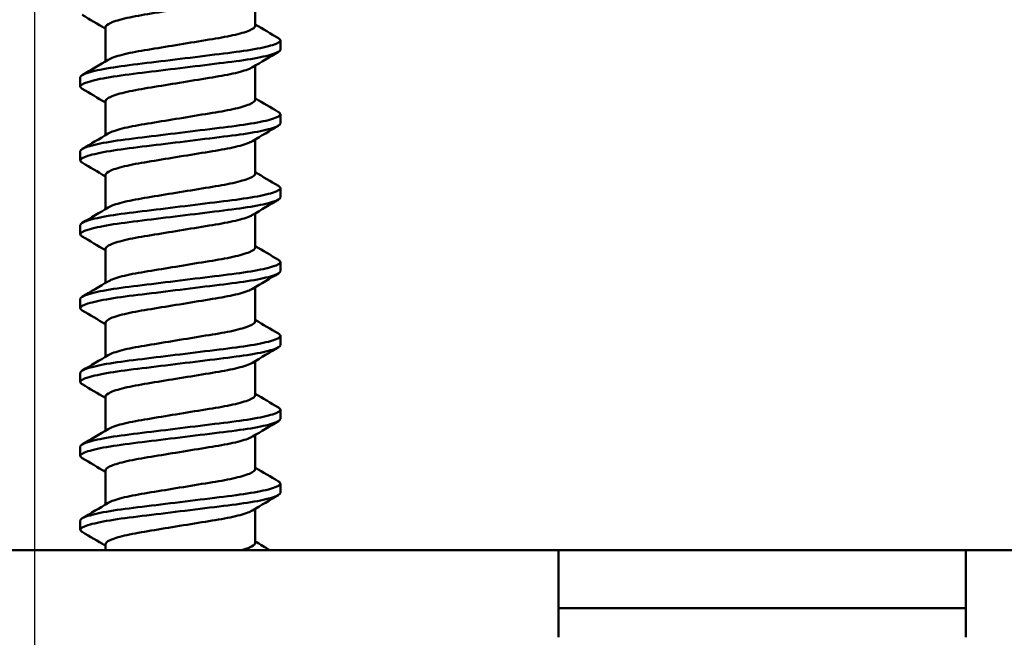
# Model space of a CAD drawing. Units: millimetres. Extents: x -598 to 922, y 0 to 643.
# Drawn here: x 499 to 507, y 391 to 396 of the extents above; entities that cross this region are included whole.
import ezdxf

# ---------------------------------------------------------------- set-up
doc = ezdxf.new("R2010")
doc.units = ezdxf.units.MM
doc.header["$LTSCALE"] = 0.75
doc.layers.add('Dimensions', color=7, linetype='Continuous', lineweight=25)
doc.layers.add('可視', color=7, linetype='Continuous', lineweight=50)
doc.styles.get("Standard").update_dxf_attribs({"font": 'arial.ttf'})
doc.dimstyles.new('ISO-25', dxfattribs={"dimtxt": 3.5, "dimasz": 3.5, "dimexe": 2, "dimexo": 2, "dimgap": 1.5, "dimtad": 1, "dimdsep": 46, "dimtxsty": 'Standard', "dimcen": 0, "dimclrd": 256, "dimclre": 256, "dimclrt": 256, "dimazin": 2, "dimtp": 0.1, "dimtm": 0.1, "dimtfac": 0.714, "dimtmove": 0, "dimatfit": 3, "dimfxl": 1, "dimarcsym": 0})

# ---------------------------------------------------------------- blocks, each defined once
blk = doc.blocks.new('*D62')
at = {"layer": 'Defpoints', "color": 0, "transparency": 16777216}
for p in [(498.69477, 405.588973), (498.69477, 386.787301), (516.19477, 386.787301)]:
    blk.add_point(p, dxfattribs=at)
at = {"layer": 'Dimensions', "lineweight": -2, "transparency": 16777216}
for p, q in [((498.69477, 388.787301), (498.69477, 407.588973)), ((516.19477, 388.787301), (516.19477, 407.588973)), ((512.69477, 405.588973), (502.19477, 405.588973))]:
    blk.add_line(p, q, dxfattribs=at)
at = {"layer": 'Dimensions', "transparency": 16777216}
for points in [[(502.19477, 406.172306), (502.19477, 405.005639), (498.69477, 405.588973)], [(512.69477, 406.172306), (512.69477, 405.005639), (516.19477, 405.588973)]]:
    blk.add_solid(points, dxfattribs=at)
at = {"layer": 'Dimensions', "transparency": 16777216, "insert": (507.092938, 408.877172), "char_height": 3.5, "attachment_point": 5}
blk.add_mtext('35', dxfattribs=at)
blk = doc.blocks.new('*D63')
at = {"layer": 'Defpoints', "color": 0, "transparency": 16777216}
for p in [(522.94477, 412.436346), (493.94477, 391.287301), (522.94477, 391.287301)]:
    blk.add_point(p, dxfattribs=at)
at = {"layer": 'Dimensions', "lineweight": -2, "transparency": 16777216}
for p, q in [((493.94477, 393.287301), (493.94477, 414.436346)), ((522.94477, 393.287301), (522.94477, 414.436346)), ((497.44477, 412.436346), (519.44477, 412.436346))]:
    blk.add_line(p, q, dxfattribs=at)
at = {"layer": 'Dimensions', "transparency": 16777216}
for points in [[(497.44477, 413.019679), (497.44477, 411.853013), (493.94477, 412.436346)], [(519.44477, 413.019679), (519.44477, 411.853013), (522.94477, 412.436346)]]:
    blk.add_solid(points, dxfattribs=at)
at = {"layer": 'Dimensions', "transparency": 16777216, "insert": (508.44477, 415.723351), "char_height": 3.5, "attachment_point": 5}
blk.add_mtext('58', dxfattribs=at)

msp = doc.modelspace()

# ---------------------------------------------------------------- linework, layer by layer
at = {"layer": '可視', "extrusion": (-1, -2e-16, 2.984e-13)}
for p, q in [((500.5885, 396.0872, 112.25), (500.5885, 395.7937, 112.25)), ((499.301, 395.7821, 112.25), (499.301, 395.4886, 112.25)), ((500.8048, 395.5895, 112.25), (500.8048, 395.6689, 112.25)), ((500.5885, 395.4522, 112.25), (500.5885, 395.1587, 112.25)), ((499.0848, 395.272, 112.25), (499.0848, 395.3514, 112.25)), ((499.301, 395.1471, 112.25), (499.301, 394.8536, 112.25)), ((500.8048, 394.9545, 112.25), (500.8048, 395.0339, 112.25)), ((500.5885, 394.8172, 112.25), (500.5885, 394.5237, 112.25)), ((499.0848, 394.637, 112.25), (499.0848, 394.7164, 112.25)), ((499.301, 394.5121, 112.25), (499.301, 394.2186, 112.25)), ((500.8048, 394.3195, 112.25), (500.8048, 394.3989, 112.25)), ((500.5885, 394.1822, 112.25), (500.5885, 393.8887, 112.25)), ((499.0848, 394.002, 112.25), (499.0848, 394.0814, 112.25)), ((499.301, 393.8771, 112.25), (499.301, 393.5836, 112.25)), ((500.8048, 393.6845, 112.25), (500.8048, 393.7639, 112.25)), ((500.5885, 393.5472, 112.25), (500.5885, 393.2537, 112.25)), ((499.0848, 393.367, 112.25), (499.0848, 393.4464, 112.25)), ((499.301, 393.2421, 112.25), (499.301, 392.9486, 112.25)), ((500.8048, 393.0495, 112.25), (500.8048, 393.1289, 112.25)), ((500.5885, 392.9122, 112.25), (500.5885, 392.6187, 112.25)), ((499.0848, 392.732, 112.25), (499.0848, 392.8114, 112.25)), ((499.301, 392.6071, 112.25), (499.301, 392.3136, 112.25)), ((500.8048, 392.4145, 112.25), (500.8048, 392.4939, 112.25)), ((500.5885, 392.2772, 112.25), (500.5885, 391.9837, 112.25)), ((499.0848, 392.097, 112.25), (499.0848, 392.1764, 112.25)), ((499.301, 391.9721, 112.25), (499.301, 391.6786, 112.25)), ((500.8048, 391.7795, 112.25), (500.8048, 391.8589, 112.25)), ((500.5885, 391.6422, 112.25), (500.5885, 391.3487, 112.25)), ((499.0848, 391.462, 112.25), (499.0848, 391.5414, 112.25)), ((499.301, 391.3371, 112.25), (499.301, 391.2873, 112.25)), ((503.1948, 391.2873, 118), (493.9448, 391.2873, 118)), ((503.1948, 391.2873, 118), (506.6948, 391.2873, 118)), ((520.6948, 391.2873, 118), (506.6948, 391.2873, 118)), ((506.6948, 390.7873, 118), (503.1948, 390.7873, 118))]:
    msp.add_line(p, q, dxfattribs=at)
msp.add_arc((-390.5373, 118, -503.1948), 0.75, 90, 180, dxfattribs=at)
at = {"layer": '可視', "extrusion": (1, 4e-16, -2.989e-13)}
msp.add_arc((390.5373, 118, 506.6948), 0.75, 0, 90, dxfattribs=at)
at = {"layer": '可視'}
for points, knots in [([(500.5654, 396.0734, 112.421), (500.5579, 396.0689, 112.4481), (500.5487, 396.0644, 112.4747), (500.5047, 396.0459, 112.5788), (500.4565, 396.0319, 112.6497), (500.3371, 396.0054, 112.7671), (500.2677, 395.994, 112.813), (500.1111, 395.9682, 112.8779), (500.0249, 395.9541, 112.8946), (499.8544, 395.926, 112.8929), (499.7716, 395.9124, 112.8757), (499.6167, 395.887, 112.8103), (499.5463, 395.8753, 112.7626), (499.4266, 395.8482, 112.6416), (499.3791, 395.834, 112.569), (499.3136, 395.8053, 112.4055), (499.301, 395.7925, 112.323), (499.301, 395.7821, 112.25)], [0.374596, 0.374596, 0.374596, 0.374596, 0.3916249, 0.3916249, 0.4428832, 0.4428832, 0.4927613, 0.4927613, 0.5453166, 0.5453166, 0.5959935, 0.5959935, 0.6469103, 0.6469103, 0.6987681, 0.6987681, 0.7533651, 0.7533651, 0.7533651, 0.7533651]), ([(499.3242, 395.5025, 112.421), (499.3304, 395.5062, 112.4436), (499.338, 395.5101, 112.4664), (499.3791, 395.5281, 112.569), (499.4266, 395.5423, 112.6416), (499.5463, 395.5694, 112.7626), (499.6167, 395.581, 112.8103), (499.7716, 395.6065, 112.8757), (499.8544, 395.6201, 112.8929), (500.0249, 395.6481, 112.8946), (500.1111, 395.6623, 112.8779), (500.2677, 395.6881, 112.813), (500.3371, 395.6994, 112.7671), (500.4565, 395.726, 112.6497), (500.5047, 395.74, 112.5788), (500.5712, 395.7679, 112.4215), (500.5885, 395.7814, 112.3362), (500.5885, 395.7937, 112.25)], [0.0321654, 0.0321654, 0.0321654, 0.0321654, 0.0442713, 0.0442713, 0.0863205, 0.0863205, 0.1276066, 0.1276066, 0.1686983, 0.1686983, 0.211313, 0.211313, 0.251757, 0.251757, 0.29332, 0.29332, 0.3354485, 0.3354485, 0.3354485, 0.3354485]), ([(500.7877, 395.6881, 112.0797), (500.799, 395.6814, 112.1356), (500.8048, 395.675, 112.1926), (500.8048, 395.6574, 112.3579), (500.7844, 395.644, 112.472), (500.6938, 395.6154, 112.6873), (500.6301, 395.6015, 112.7816), (500.472, 395.575, 112.9382), (500.3801, 395.5637, 112.9997), (500.1725, 395.5381, 113.0873), (500.0579, 395.524, 113.1103), (499.831, 395.4961, 113.1097), (499.7207, 395.4825, 113.0877), (499.5142, 395.4571, 113.0028), (499.4202, 395.4456, 112.9406), (499.2592, 395.4188, 112.7817), (499.1947, 395.4046, 112.686), (499.1073, 395.3768, 112.4759), (499.0848, 395.3635, 112.3635), (499.0848, 395.3514, 112.25)], [-0.5887426, -0.5887426, -0.5887426, -0.5887426, -0.549907, -0.549907, -0.4768516, -0.4768516, -0.4087273, -0.4087273, -0.3424463, -0.3424463, -0.2725077, -0.2725077, -0.2051539, -0.2051539, -0.1375612, -0.1375612, -0.0685149, -0.0685149, 0, 0, 0, 0]), ([(499.0848, 395.272, 112.25), (499.0848, 395.2841, 112.3635), (499.1073, 395.2974, 112.4759), (499.1947, 395.3252, 112.686), (499.2592, 395.3394, 112.7817), (499.4202, 395.3662, 112.9406), (499.5142, 395.3778, 113.0028), (499.7207, 395.4032, 113.0877), (499.831, 395.4167, 113.1097), (500.0579, 395.4447, 113.1103), (500.1725, 395.4588, 113.0873), (500.3801, 395.4843, 112.9997), (500.472, 395.4957, 112.9382), (500.6301, 395.5221, 112.7816), (500.6938, 395.5361, 112.6873), (500.7844, 395.5646, 112.472), (500.8048, 395.578, 112.3579), (500.8048, 395.5895, 112.25)], [-0.9250758, -0.9250758, -0.9250758, -0.9250758, -0.8707651, -0.8707651, -0.8160332, -0.8160332, -0.7624536, -0.7624536, -0.7090634, -0.7090634, -0.6536241, -0.6536241, -0.6010843, -0.6010843, -0.5470832, -0.5470832, -0.4891734, -0.4891734, -0.4891734, -0.4891734]), ([(500.5654, 395.4384, 112.421), (500.5579, 395.4339, 112.4481), (500.5487, 395.4294, 112.4747), (500.5047, 395.4109, 112.5788), (500.4565, 395.3969, 112.6497), (500.3371, 395.3704, 112.7671), (500.2677, 395.359, 112.813), (500.1111, 395.3332, 112.8779), (500.0249, 395.3191, 112.8946), (499.8544, 395.291, 112.8929), (499.7716, 395.2774, 112.8757), (499.6167, 395.252, 112.8103), (499.5463, 395.2403, 112.7626), (499.4266, 395.2132, 112.6416), (499.3791, 395.199, 112.569), (499.3136, 395.1703, 112.4055), (499.301, 395.1575, 112.323), (499.301, 395.1471, 112.25)], [0.374596, 0.374596, 0.374596, 0.374596, 0.3916249, 0.3916249, 0.4428832, 0.4428832, 0.4927613, 0.4927613, 0.5453166, 0.5453166, 0.5959935, 0.5959935, 0.6469103, 0.6469103, 0.6987681, 0.6987681, 0.7533651, 0.7533651, 0.7533651, 0.7533651]), ([(499.3242, 394.8675, 112.421), (499.3304, 394.8712, 112.4436), (499.338, 394.8751, 112.4664), (499.3791, 394.8931, 112.569), (499.4266, 394.9073, 112.6416), (499.5463, 394.9344, 112.7626), (499.6167, 394.946, 112.8103), (499.7716, 394.9715, 112.8757), (499.8544, 394.9851, 112.8929), (500.0249, 395.0131, 112.8946), (500.1111, 395.0273, 112.8779), (500.2677, 395.0531, 112.813), (500.3371, 395.0644, 112.7671), (500.4565, 395.091, 112.6497), (500.5047, 395.105, 112.5788), (500.5712, 395.1329, 112.4215), (500.5885, 395.1464, 112.3362), (500.5885, 395.1587, 112.25)], [0.0321654, 0.0321654, 0.0321654, 0.0321654, 0.0442713, 0.0442713, 0.0863205, 0.0863205, 0.1276066, 0.1276066, 0.1686983, 0.1686983, 0.211313, 0.211313, 0.251757, 0.251757, 0.29332, 0.29332, 0.3354485, 0.3354485, 0.3354485, 0.3354485]), ([(500.7877, 395.0531, 112.0797), (500.799, 395.0464, 112.1356), (500.8048, 395.04, 112.1926), (500.8048, 395.0224, 112.3579), (500.7844, 395.009, 112.472), (500.6938, 394.9804, 112.6873), (500.6301, 394.9665, 112.7816), (500.472, 394.94, 112.9382), (500.3801, 394.9287, 112.9997), (500.1725, 394.9031, 113.0873), (500.0579, 394.889, 113.1103), (499.831, 394.8611, 113.1097), (499.7207, 394.8475, 113.0877), (499.5142, 394.8221, 113.0028), (499.4202, 394.8106, 112.9406), (499.2592, 394.7838, 112.7817), (499.1947, 394.7696, 112.686), (499.1047, 394.741, 112.4699), (499.0848, 394.7277, 112.3568), (499.0848, 394.7164, 112.25)], [-0.5272077, -0.5272077, -0.5272077, -0.5272077, -0.4926627, -0.4926627, -0.4276784, -0.4276784, -0.3670804, -0.3670804, -0.3081221, -0.3081221, -0.2459101, -0.2459101, -0.1859976, -0.1859976, -0.1258724, -0.1258724, -0.0644543, -0.0644543, -0.000001, -0.000001, -0.000001, -0.000001]), ([(499.0848, 394.637, 112.25), (499.0848, 394.6491, 112.3635), (499.1073, 394.6624, 112.4759), (499.1947, 394.6902, 112.686), (499.2592, 394.7044, 112.7817), (499.4202, 394.7312, 112.9406), (499.5142, 394.7428, 113.0028), (499.7207, 394.7682, 113.0877), (499.831, 394.7817, 113.1097), (500.0579, 394.8097, 113.1103), (500.1725, 394.8238, 113.0873), (500.3801, 394.8493, 112.9997), (500.472, 394.8607, 112.9382), (500.6301, 394.8871, 112.7816), (500.6938, 394.9011, 112.6873), (500.7844, 394.9296, 112.472), (500.8048, 394.943, 112.3579), (500.8048, 394.9545, 112.25)], [-0.9250758, -0.9250758, -0.9250758, -0.9250758, -0.8707651, -0.8707651, -0.8160332, -0.8160332, -0.7624536, -0.7624536, -0.7090634, -0.7090634, -0.6536241, -0.6536241, -0.6010843, -0.6010843, -0.5470832, -0.5470832, -0.4891734, -0.4891734, -0.4891734, -0.4891734]), ([(500.5654, 394.8034, 112.421), (500.5579, 394.7989, 112.4481), (500.5487, 394.7944, 112.4747), (500.5047, 394.7759, 112.5788), (500.4565, 394.7619, 112.6497), (500.3371, 394.7354, 112.7671), (500.2677, 394.724, 112.813), (500.1111, 394.6982, 112.8779), (500.0249, 394.6841, 112.8946), (499.8544, 394.656, 112.8929), (499.7716, 394.6424, 112.8757), (499.6167, 394.617, 112.8103), (499.5463, 394.6053, 112.7626), (499.4266, 394.5782, 112.6416), (499.3791, 394.564, 112.569), (499.3136, 394.5353, 112.4055), (499.301, 394.5225, 112.323), (499.301, 394.5121, 112.25)], [0.374596, 0.374596, 0.374596, 0.374596, 0.3916249, 0.3916249, 0.4428832, 0.4428832, 0.4927613, 0.4927613, 0.5453166, 0.5453166, 0.5959935, 0.5959935, 0.6469103, 0.6469103, 0.6987681, 0.6987681, 0.7533651, 0.7533651, 0.7533651, 0.7533651]), ([(499.3242, 394.2325, 112.421), (499.3304, 394.2362, 112.4436), (499.338, 394.2401, 112.4664), (499.3791, 394.2581, 112.569), (499.4266, 394.2723, 112.6416), (499.5463, 394.2994, 112.7626), (499.6167, 394.311, 112.8103), (499.7716, 394.3365, 112.8757), (499.8544, 394.3501, 112.8929), (500.0249, 394.3781, 112.8946), (500.1111, 394.3923, 112.8779), (500.2677, 394.4181, 112.813), (500.3371, 394.4294, 112.7671), (500.4565, 394.456, 112.6497), (500.5047, 394.47, 112.5788), (500.5712, 394.4979, 112.4215), (500.5885, 394.5114, 112.3362), (500.5885, 394.5237, 112.25)], [0.0321654, 0.0321654, 0.0321654, 0.0321654, 0.0442713, 0.0442713, 0.0863205, 0.0863205, 0.1276066, 0.1276066, 0.1686983, 0.1686983, 0.211313, 0.211313, 0.251757, 0.251757, 0.29332, 0.29332, 0.3354485, 0.3354485, 0.3354485, 0.3354485]), ([(500.7877, 394.4181, 112.0797), (500.799, 394.4114, 112.1356), (500.8048, 394.405, 112.1926), (500.8048, 394.3874, 112.3579), (500.7844, 394.374, 112.472), (500.6938, 394.3454, 112.6873), (500.6301, 394.3315, 112.7816), (500.472, 394.305, 112.9382), (500.3801, 394.2937, 112.9997), (500.1725, 394.2681, 113.0873), (500.0579, 394.254, 113.1103), (499.831, 394.2261, 113.1097), (499.7207, 394.2125, 113.0877), (499.5142, 394.1871, 113.0028), (499.4202, 394.1756, 112.9406), (499.2592, 394.1488, 112.7817), (499.1947, 394.1346, 112.686), (499.1047, 394.106, 112.4699), (499.0848, 394.0927, 112.3568), (499.0848, 394.0814, 112.25)], [-0.5272077, -0.5272077, -0.5272077, -0.5272077, -0.4926627, -0.4926627, -0.4276784, -0.4276784, -0.3670804, -0.3670804, -0.3081221, -0.3081221, -0.2459101, -0.2459101, -0.1859976, -0.1859976, -0.1258724, -0.1258724, -0.0644543, -0.0644543, -0.000001, -0.000001, -0.000001, -0.000001]), ([(499.0848, 394.002, 112.25), (499.0848, 394.0141, 112.3635), (499.1073, 394.0274, 112.4759), (499.1947, 394.0552, 112.686), (499.2592, 394.0694, 112.7817), (499.4202, 394.0962, 112.9406), (499.5142, 394.1078, 113.0028), (499.7207, 394.1332, 113.0877), (499.831, 394.1467, 113.1097), (500.0579, 394.1747, 113.1103), (500.1725, 394.1888, 113.0873), (500.3801, 394.2143, 112.9997), (500.472, 394.2257, 112.9382), (500.6301, 394.2521, 112.7816), (500.6938, 394.2661, 112.6873), (500.7844, 394.2946, 112.472), (500.8048, 394.308, 112.3579), (500.8048, 394.3195, 112.25)], [-0.9250758, -0.9250758, -0.9250758, -0.9250758, -0.8707651, -0.8707651, -0.8160332, -0.8160332, -0.7624536, -0.7624536, -0.7090634, -0.7090634, -0.6536241, -0.6536241, -0.6010843, -0.6010843, -0.5470832, -0.5470832, -0.4891734, -0.4891734, -0.4891734, -0.4891734]), ([(500.5654, 394.1684, 112.421), (500.5579, 394.1639, 112.4481), (500.5487, 394.1594, 112.4747), (500.5047, 394.1409, 112.5788), (500.4565, 394.1269, 112.6497), (500.3371, 394.1004, 112.7671), (500.2677, 394.089, 112.813), (500.1111, 394.0632, 112.8779), (500.0249, 394.0491, 112.8946), (499.8544, 394.021, 112.8929), (499.7716, 394.0074, 112.8757), (499.6167, 393.982, 112.8103), (499.5463, 393.9703, 112.7626), (499.4266, 393.9432, 112.6416), (499.3791, 393.929, 112.569), (499.3136, 393.9003, 112.4055), (499.301, 393.8875, 112.323), (499.301, 393.8771, 112.25)], [0.374596, 0.374596, 0.374596, 0.374596, 0.3916249, 0.3916249, 0.4428832, 0.4428832, 0.4927613, 0.4927613, 0.5453166, 0.5453166, 0.5959935, 0.5959935, 0.6469103, 0.6469103, 0.6987681, 0.6987681, 0.7533651, 0.7533651, 0.7533651, 0.7533651]), ([(499.3242, 393.5975, 112.421), (499.3304, 393.6012, 112.4436), (499.338, 393.6051, 112.4664), (499.3791, 393.6231, 112.569), (499.4266, 393.6373, 112.6416), (499.5463, 393.6644, 112.7626), (499.6167, 393.676, 112.8103), (499.7716, 393.7015, 112.8757), (499.8544, 393.7151, 112.8929), (500.0249, 393.7431, 112.8946), (500.1111, 393.7573, 112.8779), (500.2677, 393.7831, 112.813), (500.3371, 393.7944, 112.7671), (500.4565, 393.821, 112.6497), (500.5047, 393.835, 112.5788), (500.5712, 393.8629, 112.4215), (500.5885, 393.8764, 112.3362), (500.5885, 393.8887, 112.25)], [0.0321654, 0.0321654, 0.0321654, 0.0321654, 0.0442713, 0.0442713, 0.0863205, 0.0863205, 0.1276066, 0.1276066, 0.1686983, 0.1686983, 0.211313, 0.211313, 0.251757, 0.251757, 0.29332, 0.29332, 0.3354485, 0.3354485, 0.3354485, 0.3354485]), ([(500.7877, 393.7831, 112.0797), (500.799, 393.7764, 112.1356), (500.8048, 393.77, 112.1926), (500.8048, 393.7524, 112.3579), (500.7844, 393.739, 112.472), (500.6938, 393.7104, 112.6873), (500.6301, 393.6965, 112.7816), (500.472, 393.67, 112.9382), (500.3801, 393.6587, 112.9997), (500.1725, 393.6331, 113.0873), (500.0579, 393.619, 113.1103), (499.831, 393.5911, 113.1097), (499.7207, 393.5775, 113.0877), (499.5142, 393.5521, 113.0028), (499.4202, 393.5406, 112.9406), (499.2592, 393.5138, 112.7817), (499.1947, 393.4996, 112.686), (499.1073, 393.4718, 112.4759), (499.0848, 393.4585, 112.3635), (499.0848, 393.4464, 112.25)], [-0.5887426, -0.5887426, -0.5887426, -0.5887426, -0.549907, -0.549907, -0.4768516, -0.4768516, -0.4087273, -0.4087273, -0.3424463, -0.3424463, -0.2725077, -0.2725077, -0.2051539, -0.2051539, -0.1375612, -0.1375612, -0.0685149, -0.0685149, 0, 0, 0, 0]), ([(499.0848, 393.367, 112.25), (499.0848, 393.3791, 112.3635), (499.1073, 393.3924, 112.4759), (499.1947, 393.4202, 112.686), (499.2592, 393.4344, 112.7817), (499.4202, 393.4612, 112.9406), (499.5142, 393.4728, 113.0028), (499.7207, 393.4982, 113.0877), (499.831, 393.5117, 113.1097), (500.0579, 393.5397, 113.1103), (500.1725, 393.5538, 113.0873), (500.3801, 393.5793, 112.9997), (500.472, 393.5907, 112.9382), (500.6301, 393.6171, 112.7816), (500.6938, 393.6311, 112.6873), (500.7844, 393.6596, 112.472), (500.8048, 393.673, 112.3579), (500.8048, 393.6845, 112.25)], [-0.9250758, -0.9250758, -0.9250758, -0.9250758, -0.8707651, -0.8707651, -0.8160332, -0.8160332, -0.7624536, -0.7624536, -0.7090634, -0.7090634, -0.6536241, -0.6536241, -0.6010843, -0.6010843, -0.5470832, -0.5470832, -0.4891734, -0.4891734, -0.4891734, -0.4891734]), ([(500.5654, 393.5334, 112.421), (500.5579, 393.5289, 112.4481), (500.5487, 393.5244, 112.4747), (500.5047, 393.5059, 112.5788), (500.4565, 393.4919, 112.6497), (500.3371, 393.4654, 112.7671), (500.2677, 393.454, 112.813), (500.1111, 393.4282, 112.8779), (500.0249, 393.4141, 112.8946), (499.8544, 393.386, 112.8929), (499.7716, 393.3724, 112.8757), (499.6167, 393.347, 112.8103), (499.5463, 393.3353, 112.7626), (499.4266, 393.3082, 112.6416), (499.3791, 393.294, 112.569), (499.3136, 393.2653, 112.4055), (499.301, 393.2525, 112.323), (499.301, 393.2421, 112.25)], [0.374596, 0.374596, 0.374596, 0.374596, 0.3916249, 0.3916249, 0.4428832, 0.4428832, 0.4927613, 0.4927613, 0.5453166, 0.5453166, 0.5959935, 0.5959935, 0.6469103, 0.6469103, 0.6987681, 0.6987681, 0.7533651, 0.7533651, 0.7533651, 0.7533651]), ([(499.3242, 392.9625, 112.421), (499.3304, 392.9662, 112.4436), (499.338, 392.9701, 112.4664), (499.3791, 392.9881, 112.569), (499.4266, 393.0023, 112.6416), (499.5463, 393.0294, 112.7626), (499.6167, 393.041, 112.8103), (499.7716, 393.0665, 112.8757), (499.8544, 393.0801, 112.8929), (500.0249, 393.1081, 112.8946), (500.1111, 393.1223, 112.8779), (500.2677, 393.1481, 112.813), (500.3371, 393.1594, 112.7671), (500.4565, 393.186, 112.6497), (500.5047, 393.2, 112.5788), (500.5712, 393.2279, 112.4215), (500.5885, 393.2414, 112.3362), (500.5885, 393.2537, 112.25)], [0.0321654, 0.0321654, 0.0321654, 0.0321654, 0.0442713, 0.0442713, 0.0863205, 0.0863205, 0.1276066, 0.1276066, 0.1686983, 0.1686983, 0.211313, 0.211313, 0.251757, 0.251757, 0.29332, 0.29332, 0.3354485, 0.3354485, 0.3354485, 0.3354485]), ([(500.7877, 393.1481, 112.0797), (500.799, 393.1414, 112.1356), (500.8048, 393.135, 112.1926), (500.8048, 393.1174, 112.3579), (500.7844, 393.104, 112.472), (500.6938, 393.0754, 112.6873), (500.6301, 393.0615, 112.7816), (500.472, 393.035, 112.9382), (500.3801, 393.0237, 112.9997), (500.1725, 392.9981, 113.0873), (500.0579, 392.984, 113.1103), (499.831, 392.9561, 113.1097), (499.7207, 392.9425, 113.0877), (499.5142, 392.9171, 113.0028), (499.4202, 392.9056, 112.9406), (499.2592, 392.8788, 112.7817), (499.1947, 392.8646, 112.686), (499.1073, 392.8368, 112.4759), (499.0848, 392.8235, 112.3635), (499.0848, 392.8114, 112.25)], [-0.5887426, -0.5887426, -0.5887426, -0.5887426, -0.549907, -0.549907, -0.4768516, -0.4768516, -0.4087273, -0.4087273, -0.3424463, -0.3424463, -0.2725077, -0.2725077, -0.2051539, -0.2051539, -0.1375612, -0.1375612, -0.0685149, -0.0685149, 0, 0, 0, 0]), ([(499.0848, 392.732, 112.25), (499.0848, 392.7441, 112.3635), (499.1073, 392.7574, 112.4759), (499.1947, 392.7852, 112.686), (499.2592, 392.7994, 112.7817), (499.4202, 392.8262, 112.9406), (499.5142, 392.8378, 113.0028), (499.7207, 392.8632, 113.0877), (499.831, 392.8767, 113.1097), (500.0579, 392.9047, 113.1103), (500.1725, 392.9188, 113.0873), (500.3801, 392.9443, 112.9997), (500.472, 392.9557, 112.9382), (500.6301, 392.9821, 112.7816), (500.6938, 392.9961, 112.6873), (500.7844, 393.0246, 112.472), (500.8048, 393.038, 112.3579), (500.8048, 393.0495, 112.25)], [-0.9250758, -0.9250758, -0.9250758, -0.9250758, -0.8707651, -0.8707651, -0.8160332, -0.8160332, -0.7624536, -0.7624536, -0.7090634, -0.7090634, -0.6536241, -0.6536241, -0.6010843, -0.6010843, -0.5470832, -0.5470832, -0.4891734, -0.4891734, -0.4891734, -0.4891734]), ([(500.5654, 392.8984, 112.421), (500.5579, 392.8939, 112.4481), (500.5487, 392.8894, 112.4747), (500.5047, 392.8709, 112.5788), (500.4565, 392.8569, 112.6497), (500.3371, 392.8304, 112.7671), (500.2677, 392.819, 112.813), (500.1111, 392.7932, 112.8779), (500.0249, 392.7791, 112.8946), (499.8544, 392.751, 112.8929), (499.7716, 392.7374, 112.8757), (499.6167, 392.712, 112.8103), (499.5463, 392.7003, 112.7626), (499.4266, 392.6732, 112.6416), (499.3791, 392.659, 112.569), (499.3136, 392.6303, 112.4055), (499.301, 392.6175, 112.323), (499.301, 392.6071, 112.25)], [0.374596, 0.374596, 0.374596, 0.374596, 0.3916249, 0.3916249, 0.4428832, 0.4428832, 0.4927613, 0.4927613, 0.5453166, 0.5453166, 0.5959935, 0.5959935, 0.6469103, 0.6469103, 0.6987681, 0.6987681, 0.7533651, 0.7533651, 0.7533651, 0.7533651]), ([(499.3242, 392.3275, 112.421), (499.3304, 392.3312, 112.4436), (499.338, 392.3351, 112.4664), (499.3791, 392.3531, 112.569), (499.4266, 392.3673, 112.6416), (499.5463, 392.3944, 112.7626), (499.6167, 392.406, 112.8103), (499.7716, 392.4315, 112.8757), (499.8544, 392.4451, 112.8929), (500.0249, 392.4731, 112.8946), (500.1111, 392.4873, 112.8779), (500.2677, 392.5131, 112.813), (500.3371, 392.5244, 112.7671), (500.4565, 392.551, 112.6497), (500.5047, 392.565, 112.5788), (500.5712, 392.5929, 112.4215), (500.5885, 392.6064, 112.3362), (500.5885, 392.6187, 112.25)], [0.0321654, 0.0321654, 0.0321654, 0.0321654, 0.0442713, 0.0442713, 0.0863205, 0.0863205, 0.1276066, 0.1276066, 0.1686983, 0.1686983, 0.211313, 0.211313, 0.251757, 0.251757, 0.29332, 0.29332, 0.3354485, 0.3354485, 0.3354485, 0.3354485]), ([(500.7877, 392.5131, 112.0797), (500.799, 392.5064, 112.1356), (500.8048, 392.5, 112.1926), (500.8048, 392.4824, 112.3579), (500.7844, 392.469, 112.472), (500.6938, 392.4404, 112.6873), (500.6301, 392.4265, 112.7816), (500.472, 392.4, 112.9382), (500.3801, 392.3887, 112.9997), (500.1725, 392.3631, 113.0873), (500.0579, 392.349, 113.1103), (499.831, 392.3211, 113.1097), (499.7207, 392.3075, 113.0877), (499.5142, 392.2821, 113.0028), (499.4202, 392.2706, 112.9406), (499.2592, 392.2438, 112.7817), (499.1947, 392.2296, 112.686), (499.1073, 392.2018, 112.4759), (499.0848, 392.1885, 112.3635), (499.0848, 392.1764, 112.25)], [-0.5887426, -0.5887426, -0.5887426, -0.5887426, -0.549907, -0.549907, -0.4768516, -0.4768516, -0.4087273, -0.4087273, -0.3424463, -0.3424463, -0.2725077, -0.2725077, -0.2051539, -0.2051539, -0.1375612, -0.1375612, -0.0685149, -0.0685149, 0, 0, 0, 0]), ([(499.0848, 392.097, 112.25), (499.0848, 392.1091, 112.3635), (499.1073, 392.1224, 112.4759), (499.1947, 392.1502, 112.686), (499.2592, 392.1644, 112.7817), (499.4202, 392.1912, 112.9406), (499.5142, 392.2028, 113.0028), (499.7207, 392.2282, 113.0877), (499.831, 392.2417, 113.1097), (500.0579, 392.2697, 113.1103), (500.1725, 392.2838, 113.0873), (500.3801, 392.3093, 112.9997), (500.472, 392.3207, 112.9382), (500.6301, 392.3471, 112.7816), (500.6938, 392.3611, 112.6873), (500.7844, 392.3896, 112.472), (500.8048, 392.403, 112.3579), (500.8048, 392.4145, 112.25)], [-0.9250855, -0.9250855, -0.9250855, -0.9250855, -0.8707743, -0.8707743, -0.8160419, -0.8160419, -0.7624618, -0.7624618, -0.709071, -0.709071, -0.6536312, -0.6536312, -0.6010908, -0.6010908, -0.5470893, -0.5470893, -0.4891788, -0.4891788, -0.4891788, -0.4891788]), ([(500.5654, 392.2634, 112.421), (500.555, 392.2571, 112.4588), (500.5411, 392.2508, 112.4957), (500.4871, 392.2305, 112.607), (500.4356, 392.2166, 112.675), (500.3104, 392.1904, 112.7863), (500.2384, 392.1792, 112.8289), (500.0786, 392.1529, 112.8856), (499.9921, 392.1387, 112.8978), (499.8227, 392.1108, 112.8875), (499.7412, 392.0974, 112.8664), (499.589, 392.0724, 112.7933), (499.5202, 392.0601, 112.7414), (499.4107, 392.0336, 112.6181), (499.3695, 392.0204, 112.5496), (499.3118, 391.9937, 112.3951), (499.301, 391.9818, 112.3177), (499.301, 391.9721, 112.25)], [0.4469841, 0.4469841, 0.4469841, 0.4469841, 0.4734019, 0.4734019, 0.5300495, 0.5300495, 0.5856995, 0.5856995, 0.6437379, 0.6437379, 0.6996497, 0.6996497, 0.756826, 0.756826, 0.8098228, 0.8098228, 0.8670575, 0.8670575, 0.8670575, 0.8670575]), ([(499.3242, 391.6925, 112.421), (499.3304, 391.6962, 112.4436), (499.338, 391.7001, 112.4664), (499.3791, 391.7181, 112.569), (499.4266, 391.7323, 112.6416), (499.5463, 391.7594, 112.7626), (499.6167, 391.771, 112.8103), (499.7716, 391.7965, 112.8757), (499.8544, 391.8101, 112.8929), (500.0249, 391.8381, 112.8946), (500.1111, 391.8523, 112.8779), (500.2677, 391.8781, 112.813), (500.3371, 391.8894, 112.7671), (500.4565, 391.916, 112.6497), (500.5047, 391.93, 112.5788), (500.5712, 391.9579, 112.4215), (500.5885, 391.9714, 112.3362), (500.5885, 391.9837, 112.25)], [0.0321654, 0.0321654, 0.0321654, 0.0321654, 0.0442713, 0.0442713, 0.0863205, 0.0863205, 0.1276066, 0.1276066, 0.1686983, 0.1686983, 0.211313, 0.211313, 0.251757, 0.251757, 0.29332, 0.29332, 0.3354485, 0.3354485, 0.3354485, 0.3354485]), ([(500.7877, 391.8781, 112.0797), (500.799, 391.8714, 112.1356), (500.8048, 391.865, 112.1926), (500.8048, 391.8474, 112.3579), (500.7844, 391.834, 112.472), (500.6938, 391.8054, 112.6873), (500.6301, 391.7915, 112.7816), (500.472, 391.765, 112.9382), (500.3801, 391.7537, 112.9997), (500.1725, 391.7281, 113.0873), (500.0579, 391.714, 113.1103), (499.831, 391.6861, 113.1097), (499.7207, 391.6725, 113.0877), (499.5142, 391.6471, 113.0028), (499.4202, 391.6356, 112.9406), (499.2592, 391.6088, 112.7817), (499.1947, 391.5946, 112.686), (499.1073, 391.5668, 112.4759), (499.0848, 391.5535, 112.3635), (499.0848, 391.5414, 112.25)], [-0.5887426, -0.5887426, -0.5887426, -0.5887426, -0.549907, -0.549907, -0.4768516, -0.4768516, -0.4087273, -0.4087273, -0.3424463, -0.3424463, -0.2725077, -0.2725077, -0.2051539, -0.2051539, -0.1375612, -0.1375612, -0.0685149, -0.0685149, 0, 0, 0, 0]), ([(499.0848, 391.462, 112.25), (499.0848, 391.4741, 112.3635), (499.1073, 391.4874, 112.4759), (499.1947, 391.5152, 112.686), (499.2592, 391.5294, 112.7817), (499.4202, 391.5562, 112.9406), (499.5142, 391.5678, 113.0028), (499.7207, 391.5932, 113.0877), (499.831, 391.6067, 113.1097), (500.0579, 391.6347, 113.1103), (500.1725, 391.6488, 113.0873), (500.3801, 391.6743, 112.9997), (500.472, 391.6857, 112.9382), (500.6301, 391.7121, 112.7816), (500.6938, 391.7261, 112.6873), (500.7844, 391.7546, 112.472), (500.8048, 391.768, 112.3579), (500.8048, 391.7795, 112.25)], [-0.9250758, -0.9250758, -0.9250758, -0.9250758, -0.8707651, -0.8707651, -0.8160332, -0.8160332, -0.7624536, -0.7624536, -0.7090634, -0.7090634, -0.6536241, -0.6536241, -0.6010843, -0.6010843, -0.5470832, -0.5470832, -0.4891734, -0.4891734, -0.4891734, -0.4891734]), ([(500.5654, 391.6284, 112.421), (500.555, 391.6221, 112.4588), (500.5411, 391.6158, 112.4957), (500.4871, 391.5955, 112.607), (500.4356, 391.5816, 112.675), (500.3104, 391.5554, 112.7863), (500.2384, 391.5442, 112.8289), (500.0786, 391.5179, 112.8856), (499.9921, 391.5037, 112.8978), (499.8227, 391.4758, 112.8875), (499.7412, 391.4624, 112.8664), (499.589, 391.4374, 112.7933), (499.5202, 391.4251, 112.7414), (499.4107, 391.3986, 112.6181), (499.3695, 391.3854, 112.5496), (499.3118, 391.3587, 112.3951), (499.301, 391.3468, 112.3177), (499.301, 391.3371, 112.25)], [0.4469841, 0.4469841, 0.4469841, 0.4469841, 0.4734019, 0.4734019, 0.5300495, 0.5300495, 0.5856995, 0.5856995, 0.6437379, 0.6437379, 0.6996497, 0.6996497, 0.756826, 0.756826, 0.8098228, 0.8098228, 0.8670575, 0.8670575, 0.8670575, 0.8670575]), ([(500.4746, 391.2873, 112.6156), (500.497, 391.2938, 112.5831), (500.5165, 391.3003, 112.5486), (500.5664, 391.3203, 112.4367), (500.5853, 391.3335, 112.3551), (500.5884, 391.3466, 112.2647), (500.5885, 391.3477, 112.2574), (500.5885, 391.3488, 112.25)], [0.60776608, 0.60776608, 0.60776608, 0.60776608, 0.62873626, 0.62873626, 0.67260797, 0.67260797, 0.67645394, 0.67645394, 0.67645394, 0.67645394])]:
    msp.add_open_spline(points, degree=3, knots=knots, dxfattribs=at)
for points in [[(499.301, 395.7697, 112.079), (499.2348, 395.8093, 112.079), (499.1683, 395.8486, 112.0793), (499.1018, 395.8878, 112.0797)], [(500.5885, 395.8061, 112.079), (500.6548, 395.7665, 112.079), (500.7212, 395.7272, 112.0793), (500.7877, 395.6881, 112.0797)], [(500.7877, 395.5703, 112.4203), (500.7135, 395.5266, 112.4207), (500.6393, 395.4827, 112.4211), (500.5654, 395.4384, 112.421)], [(499.1018, 395.3706, 112.4203), (499.1761, 395.4143, 112.4207), (499.2502, 395.4582, 112.4211), (499.3242, 395.5025, 112.421)], [(499.301, 395.1347, 112.079), (499.2348, 395.1743, 112.079), (499.1683, 395.2136, 112.0793), (499.1018, 395.2528, 112.0797)], [(500.5885, 395.1711, 112.079), (500.6548, 395.1315, 112.079), (500.7212, 395.0922, 112.0793), (500.7877, 395.0531, 112.0797)], [(499.1018, 394.7356, 112.4203), (499.1761, 394.7793, 112.4207), (499.2502, 394.8232, 112.4211), (499.3242, 394.8675, 112.421)], [(500.7877, 394.9353, 112.4203), (500.7135, 394.8916, 112.4207), (500.6393, 394.8477, 112.4211), (500.5654, 394.8034, 112.421)], [(499.301, 394.4997, 112.079), (499.2348, 394.5393, 112.079), (499.1683, 394.5786, 112.0793), (499.1018, 394.6178, 112.0797)], [(500.5885, 394.5361, 112.079), (500.6548, 394.4965, 112.079), (500.7212, 394.4572, 112.0793), (500.7877, 394.4181, 112.0797)], [(500.7877, 394.3003, 112.4203), (500.7135, 394.2566, 112.4207), (500.6393, 394.2127, 112.4211), (500.5654, 394.1684, 112.421)], [(499.1018, 394.1006, 112.4203), (499.1761, 394.1443, 112.4207), (499.2502, 394.1882, 112.4211), (499.3242, 394.2325, 112.421)], [(499.301, 393.8647, 112.079), (499.2348, 393.9043, 112.079), (499.1683, 393.9436, 112.0793), (499.1018, 393.9828, 112.0797)], [(500.5885, 393.9011, 112.079), (500.6548, 393.8615, 112.079), (500.7212, 393.8222, 112.0793), (500.7877, 393.7831, 112.0797)], [(499.1018, 393.4656, 112.4203), (499.1761, 393.5093, 112.4207), (499.2502, 393.5532, 112.4211), (499.3242, 393.5975, 112.421)], [(500.7877, 393.6653, 112.4203), (500.7135, 393.6216, 112.4207), (500.6393, 393.5777, 112.4211), (500.5654, 393.5334, 112.421)], [(499.301, 393.2297, 112.079), (499.2348, 393.2693, 112.079), (499.1683, 393.3086, 112.0793), (499.1018, 393.3478, 112.0797)], [(500.5885, 393.2661, 112.079), (500.6548, 393.2265, 112.079), (500.7212, 393.1872, 112.0793), (500.7877, 393.1481, 112.0797)], [(500.7877, 393.0303, 112.4203), (500.7135, 392.9866, 112.4207), (500.6393, 392.9427, 112.4211), (500.5654, 392.8984, 112.421)], [(499.1018, 392.8306, 112.4203), (499.1761, 392.8743, 112.4207), (499.2502, 392.9182, 112.4211), (499.3242, 392.9625, 112.421)], [(499.1018, 392.7128, 112.0797), (499.0902, 392.7196, 112.1373), (499.0848, 392.7261, 112.1945), (499.0848, 392.732, 112.25)], [(499.301, 392.5947, 112.079), (499.2348, 392.6343, 112.079), (499.1683, 392.6736, 112.0793), (499.1018, 392.7128, 112.0797)], [(500.5885, 392.6311, 112.079), (500.6548, 392.5915, 112.079), (500.7212, 392.5522, 112.0793), (500.7877, 392.5131, 112.0797)], [(499.1018, 392.1956, 112.4203), (499.1761, 392.2393, 112.4207), (499.2502, 392.2832, 112.4211), (499.3242, 392.3275, 112.421)], [(500.7877, 392.3953, 112.4203), (500.7135, 392.3516, 112.4207), (500.6393, 392.3077, 112.4211), (500.5654, 392.2634, 112.421)], [(499.301, 391.9597, 112.079), (499.2348, 391.9993, 112.079), (499.1683, 392.0386, 112.0793), (499.1018, 392.0778, 112.0797)], [(500.5885, 391.9961, 112.079), (500.6548, 391.9565, 112.079), (500.7212, 391.9172, 112.0793), (500.7877, 391.8781, 112.0797)], [(500.7877, 391.7603, 112.4203), (500.7135, 391.7166, 112.4207), (500.6393, 391.6727, 112.4211), (500.5654, 391.6284, 112.421)], [(499.1018, 391.5606, 112.4203), (499.1761, 391.6043, 112.4207), (499.2502, 391.6482, 112.4211), (499.3242, 391.6925, 112.421)], [(499.301, 391.3247, 112.079), (499.2348, 391.3643, 112.079), (499.1683, 391.4036, 112.0793), (499.1018, 391.4428, 112.0797)], [(500.5885, 391.3611, 112.079), (500.6299, 391.3364, 112.079), (500.6713, 391.3118, 112.0791), (500.7128, 391.2873, 112.0793)]]:
    msp.add_open_spline(points, degree=3, dxfattribs=at)
at = {"layer": '可視', "extrusion": (-0.06107, -0.992513, 0.105777)}
for points in [[(499.1018, 395.2528, 112.0797), (499.0902, 395.2596, 112.1373), (499.0848, 395.2661, 112.1945), (499.0848, 395.272, 112.25)], [(499.1018, 394.6178, 112.0797), (499.0902, 394.6246, 112.1373), (499.0848, 394.6311, 112.1945), (499.0848, 394.637, 112.25)], [(499.1018, 393.9828, 112.0797), (499.0902, 393.9896, 112.1373), (499.0848, 393.9961, 112.1945), (499.0848, 394.002, 112.25)], [(499.1018, 393.3478, 112.0797), (499.0902, 393.3546, 112.1373), (499.0848, 393.3611, 112.1945), (499.0848, 393.367, 112.25)], [(499.1018, 392.0778, 112.0797), (499.0902, 392.0846, 112.1373), (499.0848, 392.0911, 112.1945), (499.0848, 392.097, 112.25)], [(499.1018, 391.4428, 112.0797), (499.0905, 391.4495, 112.1358), (499.0848, 391.4559, 112.1928), (499.0848, 391.462, 112.25)]]:
    msp.add_open_spline(points, degree=3, dxfattribs=at)

# ---------------------------------------------------------------- dimensions: what is measured, and where the dimension line sits
at = {"layer": 'Dimensions'}
for base, p1, p2, picture, middle in [((522.9448, 412.4363), (493.9448, 391.2873), (522.9448, 391.2873), '*D63', (508.4448, 412.4363)), ((498.6948, 405.589), (516.1948, 386.7873), (498.6948, 386.7873), '*D62', (507.0929, 405.589))]:
    dim = msp.add_linear_dim(base=base, p1=p1, p2=p2, dimstyle='ISO-25', override={"dimlfac": 2}, dxfattribs=at)
    dim.commit()
    dim.dimension.update_dxf_attribs({"geometry": picture, "text_midpoint": middle, "dimtype": 160})

doc.saveas('drawing.dxf')
